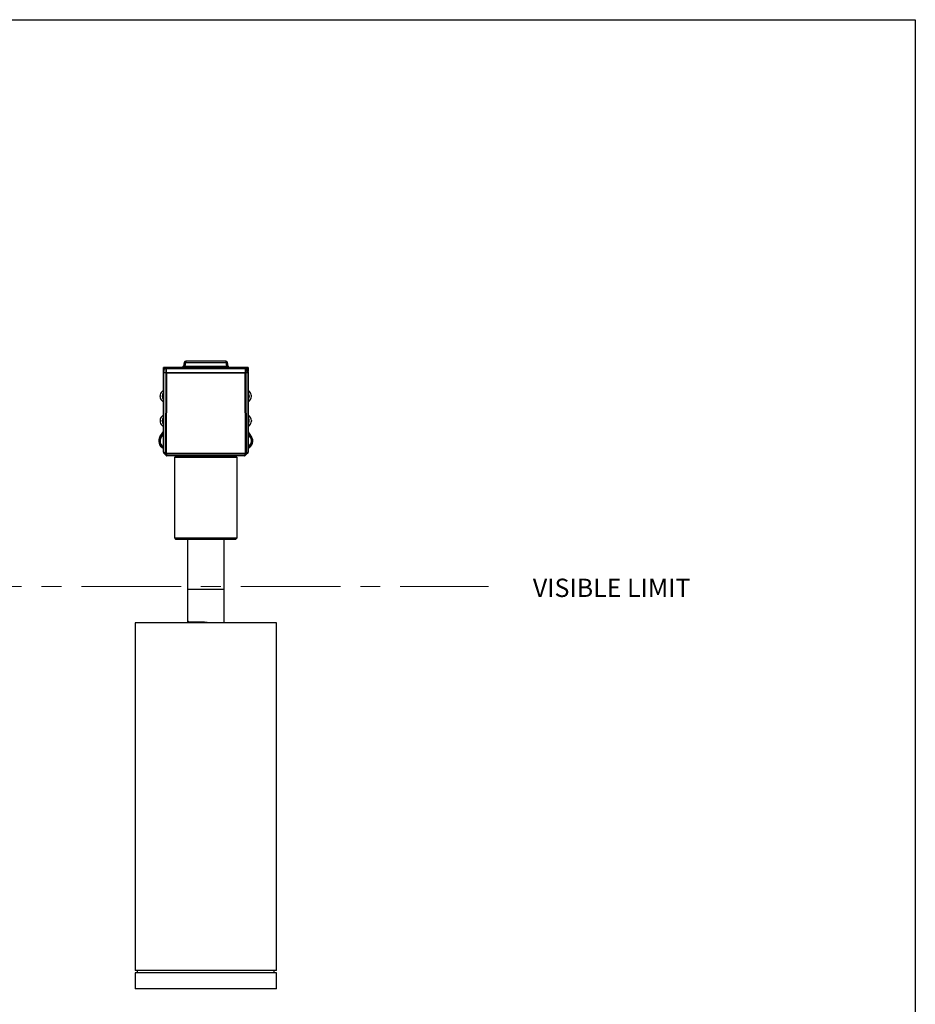
# Model space of a CAD drawing. Units: millimetres. Extents: x 0 to 439, y 0 to 294.
# Drawn here: x 268 to 439, y 106 to 294 of the extents above; entities that cross this region are included whole.
import ezdxf

# ---------------------------------------------------------------- set-up
doc = ezdxf.new("R2010")
doc.units = ezdxf.units.MM
doc.linetypes.add('CENTER', pattern=[10.16, 6.35, -1.27, 1.27, -1.27])
for name, color, linetype in [('CAJETIN', 253, 'Continuous'), ('COTAS', 7, 'Continuous'), ('PIEZA', 255, 'Continuous')]:
    doc.layers.add(name, color=color, linetype=linetype)
doc.styles.get("Standard").update_dxf_attribs({"font": 'arial.ttf'})

msp = doc.modelspace()

# ---------------------------------------------------------------- linework, layer by layer
at = {"color": 7, "linetype": 'Continuous', "lineweight": 25}
for p, q in [((296.06, 227.97), (295.46, 227.97)), ((295.46, 227.86), (295.46, 227.97)), ((295.46, 227.26), (295.46, 227.86)), ((295.46, 226.97), (295.61, 227.81)), ((295.53, 226.97), (295.67, 227.78)), ((295.67, 227.78), (295.93, 227.78)), ((296.06, 227.97), (295.81, 227.97)), ((295.93, 227.78), (295.91, 226.97)), ((296.05, 227.78), (295.93, 227.78)), ((296.05, 227.78), (311.08, 227.78)), ((296.05, 226.97), (296.05, 227.78)), ((311.07, 227.97), (296.06, 227.97)), ((296.06, 227.97), (296.06, 227.97)), ((299.43, 228.92), (299.31, 228.22)), ((299.6, 228.22), (299.73, 228.92)), ((299.6, 227.97), (299.6, 228.22)), ((299.6, 228.22), (307.53, 228.22)), ((299.73, 229.17), (299.73, 228.92)), ((307.4, 229.17), (299.73, 229.17)), ((299.73, 228.92), (307.4, 228.92)), ((307.4, 229.17), (307.4, 228.92)), ((307.4, 228.92), (307.53, 228.22)), ((307.53, 227.97), (307.53, 228.22)), ((307.82, 228.22), (307.7, 228.92)), ((311.66, 227.97), (311.07, 227.97)), ((311.32, 227.97), (311.07, 227.97)), ((311.08, 227.78), (311.08, 226.97)), ((311.2, 227.78), (311.08, 227.78)), ((311.2, 227.78), (311.22, 226.97)), ((311.2, 227.78), (311.46, 227.78)), ((311.6, 226.97), (311.46, 227.78)), ((311.52, 227.81), (311.66, 226.97)), ((311.66, 227.97), (311.66, 227.86)), ((311.66, 227.86), (311.66, 227.26)), ((295.46, 226.97), (295.46, 227.26)), ((295.46, 211.75), (295.46, 226.97)), ((295.52, 211.75), (295.52, 226.97)), ((295.52, 226.97), (295.52, 226.97)), ((295.91, 226.97), (295.53, 226.97)), ((295.91, 226.97), (295.84, 211.59)), ((296.05, 226.97), (295.91, 226.97)), ((296.05, 226.97), (295.98, 211.59)), ((296.05, 226.97), (311.08, 226.97)), ((311.08, 226.97), (296.05, 226.97)), ((311.15, 211.59), (311.08, 226.97)), ((311.22, 226.97), (311.08, 226.97)), ((311.22, 226.97), (311.29, 211.59)), ((311.6, 226.97), (311.22, 226.97)), ((311.61, 226.97), (311.61, 211.75)), ((311.61, 226.97), (311.61, 226.97)), ((311.66, 226.97), (311.66, 211.75)), ((294.85, 222.42), (294.85, 222.52)), ((295.2, 223.37), (295.46, 223.64)), ((295.25, 222.52), (295.25, 222.42)), ((311.93, 223.37), (311.66, 223.64)), ((311.88, 222.52), (311.88, 222.42)), ((312.28, 222.42), (312.28, 222.52)), ((295.46, 221.31), (295.2, 221.57)), ((311.66, 221.31), (311.93, 221.57)), ((295.2, 218.67), (295.46, 218.94)), ((311.93, 218.67), (311.66, 218.94)), ((294.85, 217.82), (294.85, 217.72)), ((295.46, 216.61), (295.2, 216.87)), ((295.25, 217.72), (295.25, 217.82)), ((311.66, 216.61), (311.93, 216.87)), ((311.88, 217.72), (311.88, 217.82)), ((312.28, 217.82), (312.28, 217.72)), ((294.8, 214.71), (295.46, 215.75)), ((294.85, 214.67), (294.8, 214.71)), ((312.33, 214.71), (311.66, 215.75)), ((312.33, 214.71), (312.28, 214.67)), ((295.43, 212.54), (295.46, 212.6)), ((295.46, 212.53), (295.43, 212.54)), ((295.46, 211.75), (295.52, 211.75)), ((295.52, 211.75), (295.77, 211.51)), ((295.76, 211.37), (295.52, 211.61)), ((296.01, 211.13), (295.76, 211.37)), ((295.77, 211.51), (295.84, 211.59)), ((295.98, 211.45), (295.91, 211.37)), ((295.91, 211.37), (296.15, 211.13)), ((295.98, 211.59), (311.15, 211.59)), ((295.98, 211.59), (295.98, 211.45)), ((295.98, 211.45), (311.15, 211.45)), ((296.15, 211.13), (310.98, 211.13)), ((310.98, 211.07), (296.15, 211.07)), ((297.86, 211.07), (297.56, 210.77)), ((309.56, 210.77), (309.26, 211.07)), ((310.98, 211.13), (311.22, 211.37)), ((311.36, 211.37), (311.12, 211.13)), ((311.15, 211.45), (311.15, 211.59)), ((311.22, 211.37), (311.15, 211.45)), ((311.29, 211.59), (311.37, 211.51)), ((311.61, 211.61), (311.36, 211.37)), ((311.37, 211.51), (311.61, 211.75)), ((311.67, 212.6), (311.7, 212.54)), ((297.56, 210.77), (297.56, 195.37)), ((309.56, 210.77), (297.56, 210.77)), ((309.56, 195.37), (309.56, 210.77)), ((297.56, 195.37), (297.86, 195.07)), ((297.56, 195.37), (305.77, 195.37)), ((305.66, 195.07), (297.86, 195.07)), ((300.06, 195.07), (300.06, 185.57)), ((309.26, 195.07), (305.66, 195.07)), ((305.77, 195.37), (309.56, 195.37)), ((307.06, 185.57), (307.06, 195.07)), ((309.26, 195.07), (309.56, 195.37)), ((300.06, 185.57), (300.06, 179.35)), ((300.06, 185.57), (307.06, 185.57)), ((300.06, 185.57), (300.31, 185.57)), ((300.31, 185.57), (307.06, 185.57)), ((307.06, 179.17), (307.06, 185.57)), ((290.06, 179.17), (290.06, 112.67)), ((308.53, 179.17), (290.06, 179.17)), ((317.06, 179.17), (308.53, 179.17)), ((317.06, 112.67), (317.06, 179.17)), ((308.53, 112.67), (290.06, 112.67)), ((290.06, 112.27), (290.06, 109.17)), ((317.06, 112.27), (290.06, 112.27)), ((290.46, 112.67), (290.46, 112.27)), ((317.06, 112.67), (308.53, 112.67)), ((316.66, 112.27), (316.66, 112.67)), ((317.06, 109.17), (317.06, 112.27)), ((317.06, 109.17), (290.06, 109.17))]:
    msp.add_line(p, q, dxfattribs=at)
at = {"color": 8, "linetype": 'Continuous', "lineweight": 25}
for p, q in [((295.46, 227.86), (295.63, 227.86)), ((311.66, 227.86), (311.5, 227.86)), ((311.61, 227.26), (311.66, 227.26)), ((295.46, 215.63), (294.85, 214.67)), ((295.02, 214.57), (295.46, 215.26)), ((311.66, 215.63), (312.28, 214.67)), ((312.11, 214.57), (311.66, 215.26)), ((295.46, 212.6), (295.46, 212.61)), ((295.46, 212.6), (295.46, 212.6)), ((311.67, 212.6), (311.66, 212.6))]:
    msp.add_line(p, q, dxfattribs=at)
msp.add_line((297.86, 211.07), (309.26, 211.07))
at = {"color": 7, "linetype": 'Continuous', "lineweight": 25, "flags": 128}
for points in [[(296.06, 227.97), (296.05, 227.97), (296.01, 227.96)], [(299.31, 228.22), (299.31, 228.21), (299.33, 228.2), (299.36, 228.2), (299.39, 228.2), (299.39, 228.2)], [(307.74, 228.2), (307.77, 228.2), (307.8, 228.2), (307.82, 228.21), (307.82, 228.22)], [(311.07, 227.97), (311.12, 227.96), (311.16, 227.92), (311.19, 227.86), (311.2, 227.82), (311.2, 227.78)], [(294.85, 214.67), (294.86, 214.67), (294.87, 214.67), (294.88, 214.66), (294.9, 214.64), (294.93, 214.63), (294.96, 214.61), (294.99, 214.59), (295.02, 214.57)], [(312.28, 214.67), (312.26, 214.67), (312.23, 214.64), (312.17, 214.61), (312.11, 214.57)]]:
    msp.add_lwpolyline(points, dxfattribs=at)
at = {"color": 7, "linetype": 'Continuous', "lineweight": 25}
for centre, radius, start, end in [((295.81, 227.77), 0.2, 90.0014, 170.0007), ((295.68, 227.87), 0.0882, 222.8651, 264.1154), ((295.84, 227.8), 0.176, 101.0297, 186.5476), ((296.1, 227.8), 0.178, 104.1009, 186.6882), ((296.9, 227.82), 0.855, 170.0311, 183.0274), ((299.01, 228.27), 0.3, 269.9986, 350.0009), ((299.15, 228.21), 0.246, 279.271, 356.4334), ((299.36, 229.67), 1.47, 271.3119, 279.6743), ((299.73, 228.87), 0.3, 89.9996, 169.9998), ((299.58, 228.48), 0.465, 71.4734, 108.5266), ((307.4, 228.87), 0.3, 10, 90), ((307.55, 228.48), 0.465, 71.4735, 108.5265), ((307.76, 229.55), 1.35, 259.9476, 269.0661), ((307.98, 228.21), 0.246, 183.5666, 260.729), ((308.12, 228.27), 0.3, 189.9993, 270.0013), ((310.38, 227.83), 0.708, 355.6254, 11.3235), ((311.29, 227.8), 0.176, 353.453, 78.9699), ((311.32, 227.77), 0.2, 9.9993, 89.9986), ((311.45, 227.87), 0.0882, 275.8878, 317.1317), ((295.98, 296.65), 69.68, 269.9419, 270.0581), ((311.15, 296.65), 69.68, 269.9419, 270.0581), ((296.05, 222.52), 1.2, 134.9998, 180.0001), ((296.05, 222.42), 1.2, 180, 224.9998), ((296.05, 222.52), 0.8, 135.0002, 179.9999), ((296.05, 222.42), 0.8, 179.9995, 225.0004), ((311.08, 222.52), 0.8, 0.0003, 44.9998), ((311.08, 222.42), 0.8, 314.9996, 0.0003), ((311.08, 222.52), 1.2, 359.9998, 45.0004), ((311.08, 222.42), 1.2, 315, 0.0001), ((296.05, 217.82), 1.2, 135.0002, 180), ((296.05, 217.82), 0.8, 134.9996, 180.0005), ((311.08, 217.82), 0.8, 359.9997, 45.0004), ((311.08, 217.82), 1.2, 359.9999, 45), ((296.05, 217.72), 1.2, 179.9999, 225.0002), ((296.05, 217.72), 0.8, 180.0001, 224.9998), ((311.08, 217.72), 0.8, 315.0002, 359.9997), ((311.08, 217.72), 1.2, 314.9996, 0.0002), ((296.07, 213.9), 1.5, 147.4953, 245), ((296.07, 213.9), 1.44, 147.4953, 245), ((296.07, 213.9), 1.24, 147.4952, 245), ((311.06, 213.9), 1.24, 295, 32.5048), ((311.06, 213.9), 1.44, 295, 32.5047), ((311.06, 213.9), 1.5, 295, 32.5047), ((295.66, 211.75), 0.2, 179.9983, 224.9996), ((295.63, 211.68), 0.124, 145.1449, 214.846), ((295.87, 211.44), 0.124, 145.0409, 214.7744), ((295.84, 211.47), 0.124, 235.1501, 304.8681), ((296.06, 211.66), 0.328, 207.129, 242.597), ((296.13, 246.66), 35.07, 269.5313, 269.7623), ((296.13, 211.74), 0.328, 207.2768, 242.724), ((296.08, 211.23), 0.124, 235.137, 304.863), ((296.15, 211.27), 0.2, 225.0035, 270.0031), ((337.01, 211.13), 40.87, 179.9935, 180.0757), ((311.05, 211.23), 0.124, 235.1382, 304.8618), ((310.98, 211.27), 0.2, 269.9162, 315.0005), ((306.23, 211.13), 4.75, 359.3496, 0.0556), ((311, 246.66), 35.07, 270.2376, 270.4687), ((311, 211.74), 0.328, 297.2762, 332.7272), ((311.07, 211.66), 0.328, 297.2905, 332.8418), ((311.29, 211.47), 0.124, 235.1734, 304.8689), ((311.26, 211.44), 0.124, 325.1329, 34.7656), ((311.5, 211.68), 0.124, 325.0568, 34.6783), ((311.61, 207.55), 4.21, 89.2587, 90.0524), ((311.46, 211.75), 0.2, 314.9994, 359.9997), ((301.67, 179.31), 1.59, 354.8655, 0.0093)]:
    msp.add_arc(centre, radius, start, end, dxfattribs=at)
for major_axis, start_param, end_param in [((3.5, 0.02), 2.764925, 3.140401), ((3.5, -0.02), 3.519203, 4.623961), ((3.5, 0.02), 2.763982, 2.764925)]:
    msp.add_ellipse((303.56, 179.37), major_axis=major_axis, ratio=0.017159, start_param=start_param, end_param=end_param, dxfattribs=at)
for points, knots in [([(300.06, 179.34), (300.06, 179.34), (300.07, 179.31), (300.05, 179.26), (300.02, 179.21), (299.98, 179.18), (299.95, 179.17), (299.93, 179.16), (299.93, 179.16), (299.92, 179.16)], [0, 0, 0, 0, 0.03464, 0.236728, 0.400284, 0.543255, 0.672708, 0.813861, 1, 1, 1, 1]), ([(303.26, 179.31), (303.49, 179.29), (303.77, 179.27), (304.02, 179.19), (304.07, 179.17)], [0, 0, 0, 0, 0.831633, 1, 1, 1, 1])]:
    msp.add_open_spline(points, degree=3, knots=knots, dxfattribs=at)
msp.add_open_spline([(300.31, 179.37), (300.31, 179.35), (300.3, 179.29), (300.26, 179.23), (300.2, 179.18), (300.15, 179.17), (300.12, 179.17)], degree=3, dxfattribs=at)
at = {"layer": 'CAJETIN'}
for p, q in [((0, 294.44), (439.22, 294.44)), ((439.22, 294.44), (439.22, 0))]:
    msp.add_line(p, q, dxfattribs=at)
at = {"layer": 'COTAS', "color": 3, "linetype": 'CENTER', "lineweight": 18, "ltscale": 3}
msp.add_line((96.91, 186.12), (357.61, 186.12), dxfattribs=at)

# ---------------------------------------------------------------- texts
at = {"layer": 'PIEZA', "color": 3, "insert": (366.1, 187.59), "char_height": 3.5, "width": 39.5206, "attachment_point": 1}
msp.add_mtext('{VISIBLE LIMIT}', dxfattribs=at)

doc.saveas('drawing.dxf')
